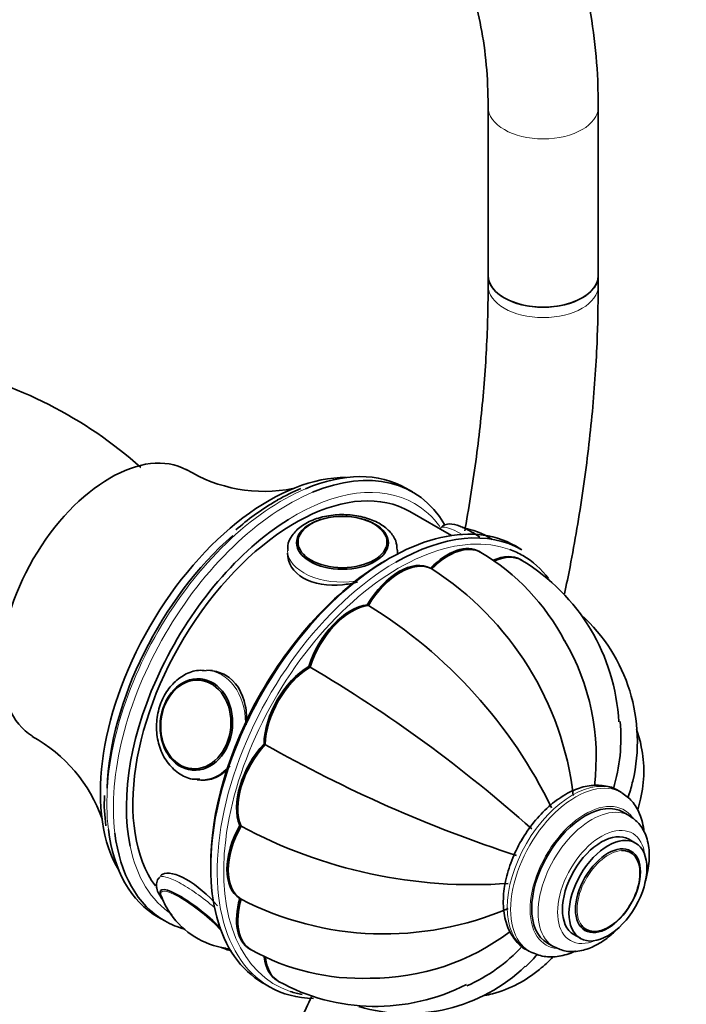
# Model space of a CAD drawing. Units: millimetres. Extents: x 0 to 1484, y 0 to 2739.
# Drawn here: x 1261 to 1333, y 734 to 841 of the extents above; entities that cross this region are included whole.
import ezdxf
from ezdxf import colors
from ezdxf.entities.mleader import LeaderData, LeaderLine
from ezdxf.math import Vec2, Vec3

# ---------------------------------------------------------------- set-up
doc = ezdxf.new("R2010")
doc.units = ezdxf.units.MM
doc.layers.add('DV6_Défaut', color=7, linetype='Continuous')
doc.layers.add('Défaut', color=7, linetype='Continuous')

# ---------------------------------------------------------------- blocks, each defined once
blk = doc.blocks.new('_DOT')
at = {"color": 0}
blk.add_line((0, 0), (-1, 0), dxfattribs=at)
at = {"color": 0, "const_width": 0.333}
blk.add_lwpolyline([(-0.1665, 0, 1), (0.1665, 0, 1)], format="xyb", close=True, dxfattribs=at)
blk = doc.blocks.new('SE5')
at = {"layer": 'DV6_Défaut', "color": 7, "linetype": 'Continuous', "lineweight": 35}
for p, q in [((1311.77, 831.9), (1311.77, 813.55)), ((1323.77, 813.55), (1323.77, 831.9)), ((1311.77, 813.55), (1311.77, 812.42)), ((1323.77, 812.42), (1323.77, 813.55)), ((1303.53, 789.95), (1302.82, 790.36)), ((1288.82, 789.07), (1288.43, 788.83)), ((1307.76, 785.2), (1303.24, 787.81)), ((1306.53, 785.99), (1306.49, 785.93)), ((1290.91, 784.27), (1290.91, 784.25)), ((1300.89, 784.25), (1300.89, 784.27)), ((1301.9, 783.2), (1301.9, 783.59)), ((1315.45, 783.65), (1314.74, 784.06)), ((1310.9, 783.41), (1310.83, 783.45)), ((1315.37, 782.54), (1315.3, 782.58)), ((1305.5, 781.64), (1305.57, 781.6)), ((1298.6, 777.66), (1298.67, 777.62)), ((1292.23, 770.93), (1292.3, 770.89)), ((1281.74, 770.47), (1281.12, 770.52)), ((1280.64, 769.56), (1280.53, 769.57)), ((1287.35, 762.48), (1287.42, 762.44)), ((1279.64, 759.62), (1279.75, 759.61)), ((1280.06, 758.57), (1280.67, 758.52)), ((1326.29, 757.19), (1325.93, 757.39)), ((1327.18, 754.65), (1326.47, 755.06)), ((1284.71, 753.6), (1284.78, 753.56)), ((1327.82, 751.68), (1327.11, 752.09)), ((1327.19, 750.88), (1327.18, 750.89)), ((1284.71, 745.64), (1284.78, 745.6)), ((1275.82, 743.6), (1276.53, 743.19)), ((1321.11, 741.7), (1321.82, 741.29)), ((1322.19, 742.24), (1322.2, 742.23)), ((1318.22, 740.77), (1318.93, 740.36)), ((1285.81, 740.12), (1285.88, 740.08)), ((1315.93, 740.07), (1316.29, 739.86)), ((1287.24, 736.43), (1287.95, 736.02)), ((1288.8, 736.68), (1288.87, 736.64))]:
    blk.add_line(p, q, dxfattribs=at)
for centre, radius, start, end in [((1242.48, 757.38), 47.23, 48.2749, 77.7658), ((1287.38, 806.3), 16.29, 238.5775, 281.0588), ((1304.2, 761.31), 31.74, 113.8606, 118.9879), ((1301.57, 766.49), 25.92, 120.4504, 131.7888), ((1307.38, 777.42), 8.79, 56.7921, 79.8889), ((1298.59, 762.52), 24.24, 27.5437, 59.2811), ((1304.14, 763.75), 21.89, 2.9667, 58.9001), ((1287.2, 752.9), 34.08, 6.6735, 57.2426), ((1270.74, 732.22), 53.3, 25.8953, 58.3089), ((1309.34, 762.74), 18.69, 346.6734, 47.7324), ((1298.37, 761.04), 25.17, 352.8784, 30.3274), ((1215.51, 640.36), 151.45, 48.1702, 59.5024), ((1307.36, 763.09), 18.87, 343.0763, 5.5722), ((1254.26, 748.95), 16.35, 19.1852, 61.3182), ((1362.08, 894.21), 151.45, 240.4976, 251.8298), ((1286.02, 755.99), 16.07, 176.9581, 188.6679), ((1310.1, 800.3), 53.16, 241.646, 274.1498), ((1318.96, 749.87), 4.14, 142.3699, 151.5116), ((1283.88, 748.67), 8.2, 200.3983, 215.3838), ((1300.45, 775.85), 34.08, 242.7574, 293.3265), ((1284.42, 748.93), 8.79, 214.7318, 261.8744), ((1298.99, 762.11), 25.17, 269.8542, 307.0892), ((1297.94, 761.53), 24.61, 240.8478, 272.3103), ((1301.71, 753.31), 18.87, 294.2087, 316.9076), ((1302.97, 751.62), 18.54, 253.4249, 313.8457), ((1299.49, 755.61), 21.74, 240.99, 297.1105)]:
    blk.add_arc(centre, radius, start, end, dxfattribs=at)
at = {"layer": 'DV6_Défaut', "color": 7, "linetype": 'Continuous', "lineweight": 18}
for centre, major_axis, ratio, start_param, end_param in [((1317.77, 831.9), (-6, 0), 0.57735, 0.002128, 3.141405), ((1317.77, 812.42), (6, 0), 0.57735, 3.141773, 6.283185), ((1317.77, 812.42), (6, 0), 0.57735, 0, 0.000426), ((1289.32, 766.98), (13.5, 23.38), 0.57735, 0.652109, 2.488057), ((1290.74, 766.16), (13, 22.52), 0.57735, 0, 0.824844), ((1290.03, 766.57), (-13.5, -23.38), 0.57735, 3.789698, 5.628897), ((1290.74, 766.16), (13, 22.52), 0.57735, 6.036575, 6.283185), ((1311.21, 782.23), (-4.68, 3.76), 0.211325, 5.377416, 6.283185), ((1311.88, 783.06), (-3.78, 3.03), 0.211325, -1.024375, -0.728124), ((1302.05, 759.63), (13.5, 23.38), 0.57735, 0.100012, 3.258618), ((1295.9, 783.59), (-6, 0), 0.57735, 0.008404, 1.806366), ((1295.9, 783.59), (-6, 0), 0.57735, 3.014666, 3.1472), ((1301.7, 759.83), (-13.75, -23.82), 0.57735, 3.926991, 6.283185), ((1280.59, 764.55), (-0.53, -5.98), 0.788675, 1.681658, 3.158762), ((1280.09, 764.59), (-0.44, -4.97), 0.788675, 3.101047, 3.141593), ((1280.09, 764.59), (-0.44, -4.97), 0.788675, 0, 0.040546), ((1280.59, 764.55), (-0.53, -5.98), 0.788675, 0.05821, 0.734568), ((1320.93, 748.73), (-5, -8.66), 0.57735, 3.141593, 6.283185), ((1321.29, 748.53), (-5, -8.66), 0.57735, 3.135567, 6.283185), ((1322.35, 747.91), (-4.25, -7.36), 0.57735, 2.895866, 6.283185), ((1323.05, 747.5), (-4.13, -7.14), 0.57735, 3.140391, 6.283185), ((1324.11, 746.89), (-3.38, -5.85), 0.57735, 2.491043, 6.283185), ((1290.74, 766.16), (13, 22.52), 0.57735, 2.566306, 3.111002), ((1324.89, 746.44), (-2.42, -4.19), 0.57735, 3.500696, 6.048902), ((1280.59, 744.14), (4.68, -3.76), 0.211325, 1.44652, 3.137979), ((1279.92, 743.3), (3.78, -3.03), 0.211325, 0.939658, 3.497441), ((1324.11, 746.89), (-3.38, -5.85), 0.57735, 0, 0.65055), ((1279.92, 743.3), (3.78, -3.03), 0.211325, -0.355908, -0.128475), ((1321.29, 748.53), (-5, -8.66), 0.57735, 0, 0.008358), ((1322.35, 747.91), (-4.25, -7.36), 0.57735, 0, 0.247262), ((1323.05, 747.5), (-4.13, -7.14), 0.57735, 0, 0.003186)]:
    blk.add_ellipse(centre, major_axis=major_axis, ratio=ratio, start_param=start_param, end_param=end_param, dxfattribs=at)
at = {"layer": 'DV6_Défaut', "color": 7, "linetype": 'Continuous', "lineweight": 35}
for centre, major_axis, ratio, start_param, end_param in [((1317.77, 813.55), (6, 0), 0.57735, 3.141593, 6.283185), ((1317.77, 813.55), (-6, 0), 0.57735, 0, 3.141593), ((1270.59, 777.8), (-8.38, -14.51), 0.57735, 3.150982, 6.272643), ((1290.03, 766.57), (-13.5, -23.38), 0.57735, 2.828509, 3.789698), ((1287.91, 767.79), (-13, -22.52), 0.57735, 3.452539, 5.972239), ((1290.74, 766.16), (-12.5, -21.65), 0.57735, 3.141593, 6.030989), ((1289.32, 766.98), (13.5, 23.38), 0.57735, 0, 0.652109), ((1300.99, 760.24), (13.75, 23.82), 0.57735, 0, 3.141593), ((1290.74, 766.16), (13, 22.52), 0.57735, 0.824844, 2.566306), ((1301.7, 759.83), (-13.75, -23.82), 0.57735, 3.141593, 3.926991), ((1288.62, 767.39), (-13, -22.52), 0.57735, 4.184475, 5.456297), ((1295.9, 784.27), (-4.99, 0), 0.57735, 5.847649, 6.283185), ((1295.9, 784.27), (-4.99, 0), 0.57735, 3.141593, 3.577129), ((1307.33, 777.39), (-3.5, -6.06), 0.57735, 3.141593, 4.305202), ((1307.4, 777.34), (-3.5, -6.06), 0.57735, 3.141593, 4.305202), ((1307.47, 777.3), (-3.5, -6.06), 0.57735, 3.14115, 4.305202), ((1302.05, 759.63), (13.5, 23.38), 0.57735, 0, 0.100012), ((1300.64, 760.45), (-13.5, -23.38), 0.57735, 3.926991, 5.510342), ((1302.05, 775.55), (3.5, 6.06), 0.57735, 0.014488, 1.556308), ((1302.12, 775.51), (3.5, 6.06), 0.57735, 0.014488, 1.556308), ((1302.19, 775.47), (3.5, 6.06), 0.57735, 0.014488, 1.556308), ((1311.8, 776.52), (-3.5, -6.06), 0.57735, 3.141593, 3.819756), ((1311.87, 776.48), (-3.5, -6.06), 0.57735, 3.116223, 3.810747), ((1311.94, 776.44), (-3.5, -6.06), 0.57735, 3.141185, 3.800535), ((1302.05, 759.63), (13.5, 23.38), 0.57735, 6.044182, 6.283185), ((1296.78, 771.29), (-3.5, -6.06), 0.57735, 3.54878, 5.0906), ((1296.85, 771.25), (-3.5, -6.06), 0.57735, 3.54878, 5.0906), ((1296.92, 771.21), (-3.5, -6.06), 0.57735, 3.54878, 5.0906), ((1292.3, 765.26), (-3.5, -6.06), 0.57735, 3.941479, 5.483299), ((1292.37, 765.22), (-3.5, -6.06), 0.57735, 3.941479, 5.483299), ((1292.44, 765.18), (-3.5, -6.06), 0.57735, 3.941479, 5.483299), ((1280.09, 764.59), (-0.44, -4.97), 0.788675, 3.141593, 3.941015), ((1289.31, 758.37), (-3.5, -6.06), 0.57735, 4.334178, 5.875998), ((1289.38, 758.33), (-3.5, -6.06), 0.57735, 4.334178, 5.875998), ((1289.45, 758.29), (-3.5, -6.06), 0.57735, 4.334178, 5.875998), ((1280.09, 764.59), (-0.44, -4.97), 0.788675, 5.483763, 6.283185), ((1280.59, 764.55), (-0.53, -5.98), 0.788675, 0, 0.05821), ((1322.35, 747.91), (-4.13, -7.14), 0.57735, 3.141593, 6.283185), ((1288.26, 751.67), (-3.5, -6.06), 0.57735, 4.726877, 6.268697), ((1288.33, 751.63), (-3.5, -6.06), 0.57735, 4.726877, 6.268697), ((1288.4, 751.59), (-3.5, -6.06), 0.57735, 4.726877, 6.268697), ((1289.32, 766.98), (13.5, 23.38), 0.57735, 2.488057, 3.141593), ((1290.03, 766.57), (-13.5, -23.38), 0.57735, 5.628897, 6.283185), ((1324.11, 746.89), (-3, -5.2), 0.57735, 3.141593, 6.283185), ((1324.89, 746.44), (-2.42, -4.19), 0.57735, 0, 3.500696), ((1279.98, 743.37), (3.9, -3.13), 0.211325, 1.016908, 3.64143), ((1289.31, 746.18), (3.5, 6.06), 0.57735, 1.977984, 3.141593), ((1289.38, 746.14), (3.5, 6.06), 0.57735, 1.977984, 3.141593), ((1289.45, 746.1), (3.5, 6.06), 0.57735, 1.977984, 3.141351), ((1290.03, 766.57), (-13.5, -23.38), 0.57735, 0, 0.150433), ((1324.89, 746.44), (-2.42, -4.19), 0.57735, 6.048902, 6.283185), ((1279.98, 743.37), (3.9, -3.13), 0.211325, -0.500485, -0.236496), ((1292.3, 742.74), (3.5, 6.06), 0.57735, 2.474646, 3.141593), ((1292.37, 742.7), (3.5, 6.06), 0.57735, 2.473769, 3.141593), ((1292.44, 742.66), (3.5, 6.06), 0.57735, 2.474646, 3.141293), ((1301.7, 759.83), (-13.75, -23.82), 0.57735, 0, 0.306295), ((1302.05, 759.63), (13.5, 23.38), 0.57735, 3.258618, 3.342354)]:
    blk.add_ellipse(centre, major_axis=major_axis, ratio=ratio, start_param=start_param, end_param=end_param, dxfattribs=at)
for centre, major_axis, ratio in [((1295.9, 784.41), (-5, 0), 0.57735), ((1295.9, 784.49), (-4.84, 0), 0.57735), ((1279.98, 764.6), (-0.44, -4.98), 0.788675), ((1279.92, 764.61), (-0.43, -4.82), 0.788675), ((1324.82, 746.48), (-3, -5.2), 0.57735), ((1324.82, 746.48), (-2.5, -4.33), 0.57735)]:
    blk.add_ellipse(centre, major_axis=major_axis, ratio=ratio, dxfattribs=at)
for points, knots in [([(1323.77, 831.9), (1323.75, 832.96), (1323.72, 835.57), (1323.31, 840.12), (1322.39, 845.09), (1321, 849.77), (1319.17, 854.07), (1316.9, 857.95), (1314.24, 861.35), (1311.21, 864.25), (1307.87, 866.63), (1304.25, 868.48), (1300.62, 869.71), (1298.08, 870.22), (1296.95, 870.38)], [0, 0, 0, 0, 0.0484199, 0.1397406, 0.231112, 0.3221709, 0.4125339, 0.5017736, 0.5895578, 0.6758021, 0.7607448, 0.8449004, 0.9288526, 1, 1, 1, 1]), ([(1295.73, 858.43), (1295.74, 858.43), (1296.72, 858.27), (1298.71, 857.75), (1301.35, 856.54), (1303.79, 854.81), (1305.96, 852.56), (1307.82, 849.82), (1309.34, 846.66), (1310.5, 843.1), (1311.3, 839.21), (1311.71, 835.35), (1311.75, 833.01), (1311.77, 831.9)], [0, 0, 0, 0, 0.000603, 0.104081, 0.210377, 0.320649, 0.431037, 0.537428, 0.639768, 0.739435, 0.837663, 0.935252, 1, 1, 1, 1]), ([(1311.77, 812.42), (1311.76, 811.05), (1311.72, 807.66), (1311.36, 801.31), (1310.55, 793.8), (1309.73, 788.54), (1309.24, 785.83), (1309.22, 785.73)], [0, 0, 0, 0, 0.146978, 0.427433, 0.708081, 0.988908, 1, 1, 1, 1]), ([(1320.1, 778.84), (1320.3, 779.83), (1321.06, 783.6), (1322.16, 790.11), (1323.14, 798.2), (1323.68, 805.81), (1323.74, 810.15), (1323.77, 812.42)], [0, 0, 0, 0, 0.08534, 0.325807, 0.56646, 0.807303, 1, 1, 1, 1]), ([(1301.85, 783.62), (1301.83, 783.99), (1301.78, 784.69), (1301.05, 785.73), (1299.91, 786.6), (1298.35, 787.22), (1296.52, 787.52), (1294.61, 787.46), (1292.82, 787.02), (1291.35, 786.26), (1290.38, 785.27), (1289.89, 784.29), (1289.95, 783.75), (1289.98, 783.56)], [0, 0, 0, 0, 0.074117, 0.164519, 0.259349, 0.361076, 0.464539, 0.567915, 0.671997, 0.777801, 0.873506, 0.962623, 1, 1, 1, 1]), ([(1310.88, 785.02), (1310.55, 785.24), (1309.77, 785.73), (1308.61, 786.29), (1307.78, 786.53), (1306.94, 786.39), (1306.68, 786.11), (1306.57, 785.99)], [0, 0, 0, 0, 0.190212, 0.466271, 0.766825, 0.910744, 1, 1, 1, 1]), ([(1289.9, 783.29), (1289.9, 782.24), (1290.54, 781.19), (1292.77, 779.9), (1294.34, 779.68), (1296.45, 779.89), (1297, 779.99), (1297.53, 780.12)], [0, 0, 0, 0, 0.424269, 0.424269, 0.849444, 0.849444, 1, 1, 1, 1]), ([(1281.04, 770.46), (1280.73, 770.49), (1279.98, 770.57), (1278.66, 770.08), (1277.35, 769.08), (1276.33, 767.62), (1275.72, 765.86), (1275.56, 763.95), (1275.91, 762.09), (1276.74, 760.45), (1277.96, 759.24), (1279.28, 758.6), (1280.05, 758.62), (1280.35, 758.63)], [0, 0, 0, 0, 0.052042, 0.147969, 0.24415, 0.342258, 0.442081, 0.54286, 0.644283, 0.746289, 0.848239, 0.948495, 1, 1, 1, 1]), ([(1285.4, 764.57), (1285.46, 765.29), (1285.44, 766), (1285.04, 768.11), (1284.28, 769.33), (1282.66, 770.26), (1282.1, 770.43), (1281.52, 770.48)], [0, 0, 0, 0, 0.240263, 0.240263, 0.766121, 0.766121, 1, 1, 1, 1]), ([(1328.07, 755.28), (1328.19, 755.67), (1328.54, 757.04), (1328.83, 759.32), (1328.58, 761.91), (1328.15, 763.46), (1327.93, 764.08)], [0, 0, 0, 0, 0.133986, 0.461875, 0.779267, 1, 1, 1, 1]), ([(1280.45, 758.54), (1281.09, 758.49), (1281.73, 758.62), (1282.8, 759.19), (1283.25, 759.58), (1283.65, 760.05)], [0, 0, 0, 0, 0.54681, 0.54681, 1, 1, 1, 1]), ([(1325.97, 757.36), (1325.95, 757.37), (1325.54, 757.71), (1324.39, 757.99), (1322.78, 758.01), (1321.31, 757.57), (1320.51, 757.15), (1320.18, 756.97)], [0, 0, 0, 0, 0.011516, 0.289719, 0.563754, 0.848683, 1, 1, 1, 1]), ([(1327.52, 758.43), (1327.41, 757.9), (1327.25, 757.37), (1327.04, 756.76), (1327.01, 756.68), (1326.98, 756.61)], [0, 0, 0, 0, 0.872743, 0.872743, 1, 1, 1, 1]), ([(1320.18, 756.97), (1319.83, 756.75), (1318.97, 756.21), (1317.49, 754.88), (1315.99, 753.02), (1314.76, 750.89), (1313.89, 748.65), (1313.41, 746.39), (1313.39, 744.25), (1313.85, 742.38), (1314.74, 740.99), (1315.53, 740.19), (1315.99, 740.04), (1315.99, 740.04)], [0, 0, 0, 0, 0.057735, 0.165143, 0.272213, 0.379052, 0.486175, 0.594049, 0.703374, 0.814326, 0.90872, 0.99999, 1, 1, 1, 1]), ([(1328.76, 752.85), (1328.75, 752.87), (1328.68, 753.58), (1328.39, 754.8), (1327.52, 756.29), (1326.76, 756.85), (1326.32, 757.15)], [0, 0, 0, 0, 0.0110265, 0.3857102, 0.7050715, 1, 1, 1, 1]), ([(1328.84, 747.31), (1328.98, 747.77), (1329.27, 748.93), (1329.4, 750.74), (1329.05, 752.47), (1328.27, 753.86), (1327.57, 754.36), (1327.17, 754.63)], [0, 0, 0, 0, 0.155415, 0.38832, 0.626457, 0.825425, 1, 1, 1, 1]), ([(1282.28, 744.85), (1281.23, 745.99), (1280.03, 747.07), (1277.8, 748.36), (1276.82, 748.53), (1276.21, 748.23), (1276.13, 748.17), (1276.07, 748.09)], [0, 0, 0, 0, 0.4524005, 0.4524005, 0.9093921, 0.9093921, 1, 1, 1, 1]), ([(1275.95, 747.89), (1275.9, 747.85), (1275.72, 747.7), (1275.62, 747.22), (1275.66, 746.67), (1275.88, 746.14), (1276.14, 745.74), (1276.29, 745.52)], [0, 0, 0, 0, 0.052476, 0.250039, 0.43945, 0.711392, 1, 1, 1, 1]), ([(1318.96, 740.37), (1319.42, 740.15), (1320.24, 739.79), (1321.78, 739.85), (1323.34, 740.37), (1324.76, 741.27), (1325.61, 742.06), (1325.95, 742.41)], [0, 0, 0, 0, 0.193813, 0.397419, 0.6099, 0.837294, 1, 1, 1, 1]), ([(1282.72, 740.3), (1282.78, 740.28), (1283.16, 740.11), (1283.49, 739.99), (1283.79, 739.94)], [0, 0, 0, 0, 0.1487753, 1, 1, 1, 1]), ([(1315.84, 738.19), (1316.24, 738.55), (1316.61, 738.94), (1317.03, 739.43), (1317.09, 739.49), (1317.14, 739.56)], [0, 0, 0, 0, 0.866067, 0.866067, 1, 1, 1, 1]), ([(1316.34, 739.83), (1316.88, 739.6), (1317.8, 739.22), (1319.51, 739.26), (1320.66, 739.62), (1321.25, 739.88), (1321.28, 739.9)], [0, 0, 0, 0, 0.325814, 0.647231, 0.98187, 1, 1, 1, 1]), ([(1311.38, 735.04), (1311.67, 735.1), (1312.92, 735.39), (1315.02, 736.21), (1317.17, 737.66), (1318.39, 738.79), (1318.83, 739.28)], [0, 0, 0, 0, 0.103949, 0.442446, 0.769194, 1, 1, 1, 1]), ([(1292.52, 734.92), (1291.74, 733.26), (1289.64, 728.97), (1286.04, 722.1), (1281.61, 714.4), (1277.46, 707.76), (1274.76, 703.74), (1273.69, 702.18)], [0, 0, 0, 0, 0.145695, 0.380174, 0.614679, 0.849187, 1, 1, 1, 1])]:
    blk.add_open_spline(points, degree=3, knots=knots, dxfattribs=at)

msp = doc.modelspace()

# ---------------------------------------------------------------- block references
at = {"layer": 'Défaut'}
msp.add_blockref('SE5', (0, 0), dxfattribs=at)

# ---------------------------------------------------------------- leaders
at = {"layer": 'Défaut', "color": 7, "linetype": 'Continuous', "lineweight": 18}
ml = msp.add_multileader_mtext('Standard', dxfattribs=at)
ml.set_content('{\\pxsm0.9;\\fSolid Edge ISO|b1||i0||c0|p34;\\W1.;10/06/2020\\P}', color=256)
ml.set_leader_properties()
ml.set_arrow_properties(name='DOT')
ml.build(insert=Vec2(0, 0))
ml.multileader.update_dxf_attribs({"leader_type": 0, "dogleg_length": 0, "arrow_head_size": 12})
ctx = ml.context
ctx.base_point, ctx.char_height, ctx.arrow_head_size, ctx.landing_gap_size = Vec3(1396.28, 2732.2), 12, 12, 4.2
notes = []
notes.append((ctx, [(0, (0, 0, 0), (0, 0), (1, 0), 1, [])]))
ctx.mtext.insert = Vec3(1398.28, 2738.32)
for ctx, leaders in notes:
    for number, flags, end, landing, length, lines in leaders:
        leader = LeaderData()
        leader.index, (leader.has_last_leader_line, leader.has_dogleg_vector, leader.attachment_direction) = number, flags
        leader.last_leader_point, leader.dogleg_vector, leader.dogleg_length = Vec3(end), Vec3(landing), length
        for number, points, colour, breaks in lines:
            line = LeaderLine()
            line.index, line.vertices, line.color, line.breaks = number, Vec3.list(points), colors.encode_raw_color(colour), breaks
            leader.lines.append(line)
        ctx.leaders.append(leader)

doc.saveas('drawing.dxf')
